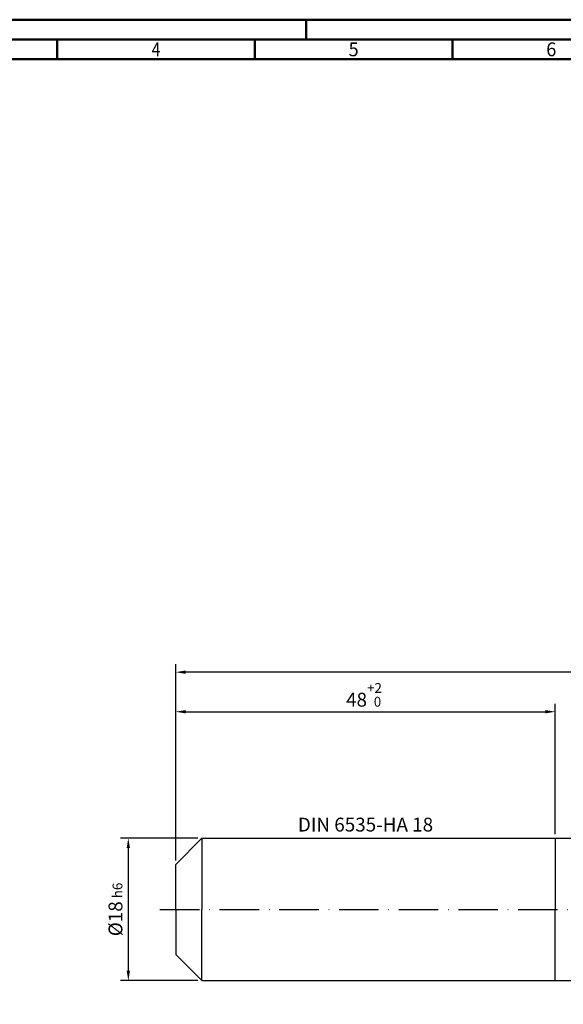
# Model space of a CAD drawing. Units: millimetres. Extents: x -177 to 417, y -196 to 225.
# Drawn here: x -39 to 98, y -24 to 225 of the extents above; entities that cross this region are included whole.
import ezdxf
from ezdxf.enums import TextEntityAlignment as Align

# ---------------------------------------------------------------- set-up
doc = ezdxf.new("R2010")
doc.units = ezdxf.units.MM
doc.linetypes.add('GEN7', pattern=[15, 10, -2.5, 0, -2.5])
doc.layers.get('0').update_dxf_attribs({"linetype": 'CONTINUOUS'})
doc.layers.get('DEFPOINTS').update_dxf_attribs({"linetype": 'CONTINUOUS'})
for name, color, linetype in [('AM_0', 7, 'CONTINUOUS'), ('AM_5', 3, 'CONTINUOUS'), ('AM_6', 2, 'CONTINUOUS'), ('AM_7', 4, 'GEN7')]:
    doc.layers.add(name, color=color, linetype=linetype)
doc.layers.add('AM_BOR', color=7, linetype='CONTINUOUS', lineweight=50)
doc.styles.get("Standard").update_dxf_attribs({"font": 'ISOCP.SHX'})
doc.dimstyles.get("Standard").update_dxf_attribs({"dimtxt": 3.5, "dimasz": 2.5, "dimexe": 2, "dimexo": 1, "dimgap": 1.5, "dimtad": 1, "dimdsep": 46, "dimtxsty": 'STANDARD', "dimcen": -2, "dimclrt": 2, "dimazin": 2, "dimtp": 0.1, "dimtm": 0.1, "dimtfac": 1, "dimtmove": 0, "dimatfit": 3, "dimfxl": 1, "dimarcsym": 0})

# ---------------------------------------------------------------- blocks, each defined once
blk = doc.blocks.new('A2')
at = {"layer": 'AM_BOR', "color": 1}
for p, q in [((210, 415), (210, 420)), ((147, 410), (147, 415)), ((197, 410), (197, 415)), ((247, 410), (247, 415))]:
    blk.add_line(p, q, dxfattribs=at)
for points in [[(0, 0), (594, 0), (594, 420), (0, 420)], [(10, 410), (10, 10), (584, 10), (584, 410)]]:
    blk.add_lwpolyline(points, close=True, dxfattribs=at)
at = {"layer": 'AM_BOR', "color": 7}
blk.add_lwpolyline([(5, 5), (589, 5), (589, 415), (5, 415)], close=True, dxfattribs=at)
at = {"layer": 'AM_BOR', "color": 2}
for s, width, p in [('4', 0.84375, (172, 412.5)), ('5', 0.964286, (222, 412.5)), ('6', 0.964286, (272, 412.5))]:
    blk.add_text(s, height=3.5, dxfattribs=dict(at, width=width)).set_placement(p, align=Align.MIDDLE_CENTER)
blk = doc.blocks.new('MAPAL_FRAME-Model')
blk.add_blockref('A2', (0, 0))
blk = doc.blocks.new('*D40')
at = {"layer": 'AM_5', "color": 0, "lineweight": -2}
for p, q in [((5.6, 18), (-14, 18)), ((-12, 15.5), (-12, -15.5)), ((5.6, -18), (-14, -18))]:
    blk.add_line(p, q, dxfattribs=at)
at = {"layer": 'AM_5', "color": 0}
for points in [[(-11.58, 15.5), (-12.42, 15.5), (-12, 18)], [(-12.42, -15.5), (-11.58, -15.5), (-12, -18)]]:
    blk.add_solid(points, dxfattribs=at)
at = {"layer": 'DEFPOINTS', "color": 0}
for p in [(6.6, 18), (-12, -18), (6.6, -18)]:
    blk.add_point(p, dxfattribs=at)
at = {"layer": 'AM_5', "color": 2, "insert": (-15.25, 0), "char_height": 3.5, "attachment_point": 5, "rotation": 90}
blk.add_mtext('%%c18{}{\\H0.71x;\\C3; h6', dxfattribs=at)
blk = doc.blocks.new('*D41')
at = {"layer": 'AM_5', "color": 0, "lineweight": -2}
for p, q in [((0, 12.4), (0, 52)), ((2.5, 50), (93.5, 50)), ((96, 19), (96, 52))]:
    blk.add_line(p, q, dxfattribs=at)
at = {"layer": 'AM_5', "color": 0}
for points in [[(2.5, 50.42), (2.5, 49.58), (0, 50)], [(93.5, 49.58), (93.5, 50.42), (96, 50)]]:
    blk.add_solid(points, dxfattribs=at)
at = {"layer": 'DEFPOINTS', "color": 0}
for p in [(96, 50), (96, 18), (0, 11.4)]:
    blk.add_point(p, dxfattribs=at)
at = {"layer": 'AM_5', "color": 2, "insert": (48, 54.27), "char_height": 3.5, "attachment_point": 5}
blk.add_mtext('48{}{\\H0.71x;\\C3;\\S+2 ^  0;}', dxfattribs=at)
blk = doc.blocks.new('*D46')
at = {"layer": 'AM_5', "color": 0, "lineweight": -2}
for p, q in [((0, 12.4), (0, 62)), ((283.5, 60), (2.5, 60)), ((286, 1), (286, 62))]:
    blk.add_line(p, q, dxfattribs=at)
at = {"layer": 'AM_5', "color": 0}
for points in [[(2.5, 60.42), (2.5, 59.58), (0, 60)], [(283.5, 59.58), (283.5, 60.42), (286, 60)]]:
    blk.add_solid(points, dxfattribs=at)
at = {"layer": 'DEFPOINTS', "color": 0}
for p in [(0, 60), (0, 11.4), (286, 0)]:
    blk.add_point(p, dxfattribs=at)
at = {"layer": 'AM_5', "color": 2, "insert": (143, 60), "char_height": 3.5, "attachment_point": 5}
blk.add_mtext('143{}{\\H0.71x;\\C3%%p1.5}\\P MIN. REGRIND LENGTH 133', dxfattribs=at)

msp = doc.modelspace()

# ---------------------------------------------------------------- linework, layer by layer
at = {"layer": 'AM_0'}
for p, q in [((0, 11.4), (6.6, 18)), ((6.6, 18), (96, 18)), ((6.6, 18), (6.6, 0)), ((96, 18), (96, 0)), ((96, 18), (279.4485, 18)), ((96, 18), (96, 0)), ((0, 0), (0, 11.4))]:
    msp.add_line(p, q, dxfattribs=at)
at = {"layer": 'AM_0', "extrusion": (0, 0, -1)}
for p, q in [((0, 0), (0, -11.4)), ((6.6, -18), (6.6, 0)), ((96, -18), (96, 0)), ((96, -18), (96, 0)), ((0, -11.4), (6.6, -18)), ((6.6, -18), (96, -18)), ((96, -18), (279.4485, -18))]:
    msp.add_line(p, q, dxfattribs=at)
at = {"layer": 'AM_7'}
msp.add_line((-4, 0), (290, 0), dxfattribs=at)

# ---------------------------------------------------------------- block references
at = {"layer": 'AM_0'}
msp.add_blockref('MAPAL_FRAME-Model', (-177, -195), dxfattribs=at)

# ---------------------------------------------------------------- texts
at = {"layer": 'AM_6', "insert": (48, 21), "char_height": 3.5, "width": 50, "attachment_point": 5}
msp.add_mtext('DIN 6535-HA 18', dxfattribs=at)

# ---------------------------------------------------------------- dimensions: what is measured, and where the dimension line sits
at = {"layer": 'AM_5'}
dim = msp.add_linear_dim(base=(0, 60), p1=(286, 0), p2=(0, 11.4), text='<>{}{\\H0.71x;\\C3%%p1.5}\\X MIN. REGRIND LENGTH 133', dimstyle='STANDARD', override={"dimdec": 3, "dimlfac": 0.5, "dimtp": 0.01}, dxfattribs=at)
dim.commit()
dim.dimension.update_dxf_attribs({"geometry": '*D46', "text_midpoint": (143, 60), "dimtype": 160})
dim = msp.add_linear_dim(base=(96, 50), p1=(0, 11.4), p2=(96, 18), text='<>{}{\\H0.71x;\\C3;\\S+2 ^  0;}', dimstyle='STANDARD', override={"dimdec": 3, "dimlfac": 0.5, "dimtp": 0.01}, dxfattribs=at)
dim.commit()
dim.dimension.update_dxf_attribs({"geometry": '*D41', "text_midpoint": (48, 54.2714)})
dim = msp.add_linear_dim(base=(-12, -18), p1=(6.6, 18), p2=(6.6, -18), angle=90, text='%%c<>{}{\\H0.71x;\\C3; h6', dimstyle='STANDARD', override={"dimdec": 3, "dimlfac": 0.5, "dimtp": 0.01}, dxfattribs=at)
dim.commit()
dim.dimension.update_dxf_attribs({"geometry": '*D40', "text_midpoint": (-15.2536, 0)})

doc.saveas('drawing.dxf')
